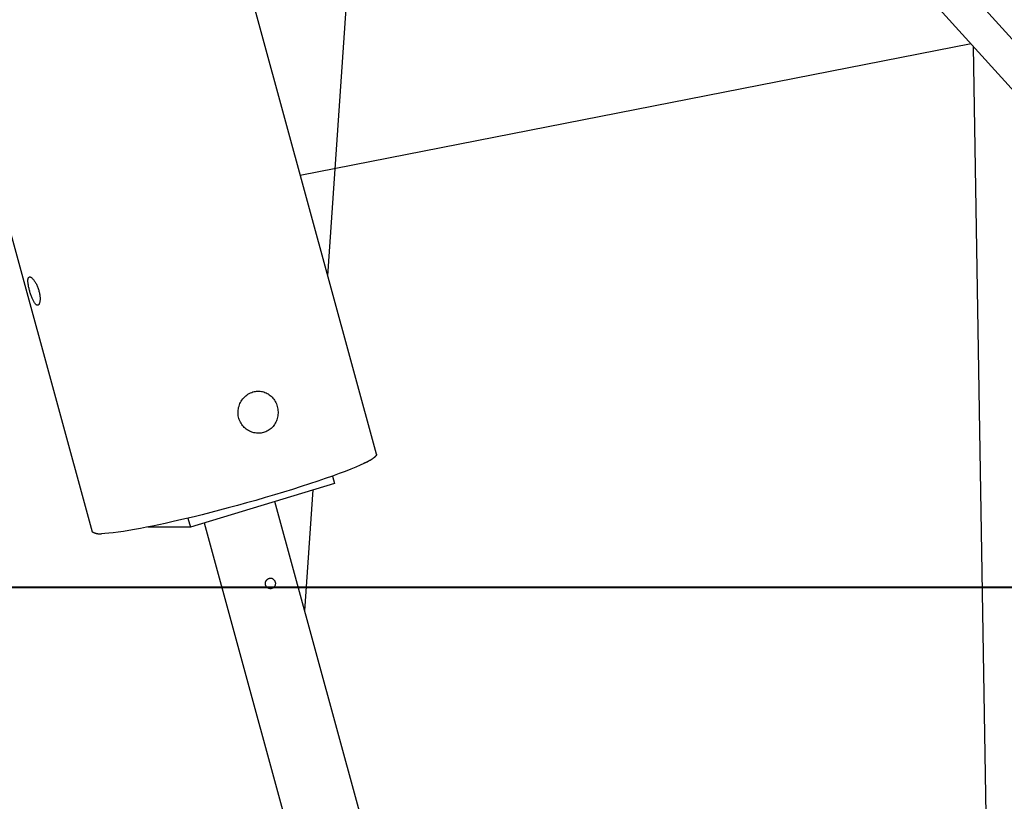
# Model space of a CAD drawing. Extents: x -57 to 57, y -22 to 22.
# Drawn here: x 19 to 24, y -19 to -15 of the extents above; entities that cross this region are included whole.
import ezdxf

# ---------------------------------------------------------------- set-up
doc = ezdxf.new("R2010")
doc.units = 0
doc.layers.get('0').update_dxf_attribs({"linetype": 'CONTINUOUS'})

msp = doc.modelspace()

# ---------------------------------------------------------------- linework, layer by layer
at = {"color": 0}
for points in [[(27.2163, -18.7164), (18.2606, -8.851)], [(18.1086, -8.9219), (26.8819, -18.5862)], [(17.3656, -9.2684), (19.6141, -17.5024)], [(20.9652, -17.1334), (18.9871, -9.8896)], [(21.0188, -12.1276), (20.7334, -16.2844)], [(23.7923, -15.1829), (20.6033, -15.8082)], [(23.803, -15.1945), (23.9004, -21.1548)], [(19.3173, -16.2905), (19.3188, -16.2906), (19.3203, -16.291), (19.322, -16.2917), (19.3237, -16.2926), (19.3254, -16.2938), (19.3273, -16.2952), (19.3292, -16.2969), (19.3311, -16.2988), (19.3331, -16.3009), (19.3351, -16.3032), (19.3371, -16.3059), (19.3391, -16.3087), (19.3412, -16.3117), (19.3432, -16.3148), (19.3451, -16.3181), (19.3471, -16.3216), (19.3489, -16.3253), (19.3507, -16.329), (19.3525, -16.3328), (19.3542, -16.3368), (19.3557, -16.3409), (19.3573, -16.3451), (19.3587, -16.3494), (19.36, -16.3537), (19.3613, -16.3579), (19.3623, -16.3622), (19.3633, -16.3665), (19.3641, -16.3708), (19.3648, -16.375), (19.3654, -16.3791), (19.3658, -16.3832), (19.3661, -16.3871), (19.3664, -16.3909), (19.3665, -16.3946), (19.3664, -16.398), (19.3661, -16.4015), (19.3659, -16.4046), (19.3655, -16.4076), (19.3649, -16.4103), (19.3644, -16.413), (19.3636, -16.4153), (19.3628, -16.4174), (19.3618, -16.4193), (19.3608, -16.421), (19.3598, -16.4223), (19.3586, -16.4234), (19.3574, -16.4242), (19.3562, -16.4248), (19.3547, -16.4251), (19.3534, -16.4251), (19.3519, -16.4248), (19.3504, -16.4242), (19.3489, -16.4234), (19.3474, -16.4223), (19.3458, -16.4209), (19.3442, -16.4192), (19.3426, -16.4173), (19.341, -16.4152), (19.3394, -16.4129), (19.3377, -16.4103), (19.3362, -16.4076), (19.3345, -16.4046), (19.333, -16.4014), (19.3313, -16.398), (19.3298, -16.3945), (19.3282, -16.3908), (19.3268, -16.3869), (19.3252, -16.3831), (19.3238, -16.3791), (19.3223, -16.375), (19.321, -16.3708), (19.3197, -16.3665), (19.3185, -16.3622), (19.3172, -16.3579), (19.316, -16.3537), (19.3149, -16.3494), (19.3139, -16.3451), (19.313, -16.3409), (19.3121, -16.3368), (19.3114, -16.3328), (19.3107, -16.329), (19.31, -16.3252), (19.3096, -16.3215), (19.3093, -16.318), (19.3089, -16.3147), (19.3088, -16.3115), (19.3087, -16.3086), (19.3088, -16.3058), (19.3089, -16.3032), (19.3093, -16.3009), (19.3097, -16.2988), (19.3102, -16.2968), (19.3109, -16.2951), (19.3117, -16.2937), (19.3126, -16.2926), (19.3136, -16.2917), (19.3147, -16.291), (19.3159, -16.2906), (19.3173, -16.2905)], [(20.3786, -16.8372), (20.3842, -16.8358), (20.39, -16.8346), (20.3958, -16.8338), (20.4016, -16.8335), (20.4074, -16.8335), (20.4132, -16.8338), (20.4189, -16.8346), (20.4246, -16.8357), (20.4302, -16.8372), (20.4357, -16.8391), (20.441, -16.8413), (20.4462, -16.844), (20.4513, -16.8469), (20.4562, -16.8502), (20.461, -16.8539), (20.4654, -16.8578), (20.4697, -16.8621), (20.4737, -16.8667), (20.4776, -16.8716), (20.481, -16.8768), (20.4842, -16.8822), (20.4872, -16.8879), (20.4898, -16.8938), (20.492, -16.8998), (20.4939, -16.9059), (20.4953, -16.9122), (20.4964, -16.9185), (20.4972, -16.9249), (20.4977, -16.9314), (20.4977, -16.9378), (20.4973, -16.9442), (20.4966, -16.9505), (20.4954, -16.9569), (20.4939, -16.9631), (20.4921, -16.9691), (20.4899, -16.9749), (20.4873, -16.9806), (20.4845, -16.9861), (20.4814, -16.9915), (20.4778, -16.9964), (20.4739, -17.0013), (20.4698, -17.0059), (20.4654, -17.0102), (20.4606, -17.0141), (20.4557, -17.0177), (20.4505, -17.0211), (20.4452, -17.0239), (20.4397, -17.0265), (20.434, -17.0286), (20.4284, -17.0304), (20.4228, -17.0316), (20.4173, -17.0326), (20.4116, -17.0333), (20.406, -17.0335), (20.4003, -17.0334), (20.3947, -17.0329), (20.389, -17.0322), (20.3833, -17.031), (20.3778, -17.0295), (20.3724, -17.0277), (20.3669, -17.0256), (20.3617, -17.0232), (20.3566, -17.0203), (20.3516, -17.0172), (20.3468, -17.0137), (20.3421, -17.01), (20.3375, -17.0059), (20.3333, -17.0014), (20.3293, -16.9967), (20.3256, -16.9917), (20.322, -16.9862), (20.3189, -16.9806), (20.3162, -16.9748), (20.3137, -16.9688), (20.3117, -16.9626), (20.3102, -16.9564), (20.3089, -16.95), (20.3082, -16.9436), (20.3077, -16.937), (20.3078, -16.9306), (20.3083, -16.924), (20.3092, -16.9176), (20.3105, -16.9113), (20.3122, -16.905), (20.3143, -16.8988), (20.3167, -16.8928), (20.3196, -16.8869), (20.3228, -16.8811), (20.3264, -16.8757), (20.3303, -16.8704), (20.3346, -16.8654), (20.3392, -16.8606), (20.3441, -16.8562), (20.3494, -16.852), (20.3548, -16.8482), (20.3605, -16.8449), (20.3664, -16.8419), (20.3724, -16.8393), (20.3786, -16.8372)], [(20.9063, -17.1767), (20.888, -17.1852), (20.867, -17.1944), (20.8433, -17.2041), (20.8169, -17.2147), (20.7878, -17.2256), (20.7562, -17.2372), (20.7223, -17.2493), (20.6862, -17.2617), (20.648, -17.2744), (20.6081, -17.2874), (20.5667, -17.3005), (20.5242, -17.3137), (20.4808, -17.3268), (20.4368, -17.3397), (20.3925, -17.3525), (20.3483, -17.3649), (20.3045, -17.3771), (20.2613, -17.3887), (20.2189, -17.3999), (20.1777, -17.4106), (20.1376, -17.4207), (20.099, -17.4301), (20.062, -17.4391), (20.0266, -17.4473), (19.993, -17.455), (19.9613, -17.462), (19.9311, -17.4686), (19.9016, -17.4748), (19.8725, -17.4805), (19.8438, -17.4861), (19.8158, -17.4913), (19.7886, -17.496), (19.7624, -17.5002), (19.7378, -17.5038), (19.7146, -17.5068), (19.6932, -17.509), (19.6742, -17.5107), (19.6577, -17.5118)], [(20.9056, -17.1759), (20.9056, -17.1759), (20.9062, -17.1753), (20.907, -17.175), (20.9079, -17.1745), (20.909, -17.1742), (20.9101, -17.1736), (20.9113, -17.1733), (20.9125, -17.1727), (20.9139, -17.1724), (20.9151, -17.1718), (20.9163, -17.1714), (20.9175, -17.1708), (20.9187, -17.1705), (20.9196, -17.17), (20.9207, -17.1697), (20.9215, -17.1694), (20.9224, -17.1691)], [(20.9056, -17.1759), (20.9056, -17.1759), (20.9062, -17.1753), (20.907, -17.175), (20.9079, -17.1745), (20.909, -17.1742), (20.9101, -17.1736), (20.9113, -17.1733), (20.9125, -17.1727), (20.9139, -17.1724), (20.9151, -17.1718), (20.9163, -17.1714), (20.9175, -17.1708), (20.9187, -17.1705), (20.9196, -17.17), (20.9207, -17.1697), (20.9215, -17.1694), (20.9224, -17.1691)], [(20.9218, -17.1686), (20.9218, -17.1686), (20.9224, -17.1682), (20.923, -17.1679), (20.9237, -17.1675), (20.9246, -17.1672), (20.9254, -17.1666), (20.9263, -17.1662), (20.9272, -17.1656), (20.9281, -17.1653), (20.9289, -17.1647), (20.9298, -17.1641), (20.9307, -17.1635), (20.9316, -17.1631), (20.9322, -17.1625), (20.9331, -17.1621), (20.9337, -17.1616), (20.9345, -17.1613)], [(20.9218, -17.1686), (20.9218, -17.1686), (20.9224, -17.1682), (20.923, -17.1679), (20.9237, -17.1675), (20.9246, -17.1672), (20.9254, -17.1666), (20.9263, -17.1662), (20.9272, -17.1656), (20.9281, -17.1653), (20.9289, -17.1647), (20.9298, -17.1641), (20.9307, -17.1635), (20.9316, -17.1631), (20.9322, -17.1625), (20.9331, -17.1621), (20.9337, -17.1616), (20.9345, -17.1613)], [(20.935, -17.1618), (20.935, -17.1618), (20.9355, -17.1614), (20.9361, -17.1611), (20.9367, -17.1608), (20.9374, -17.1605), (20.938, -17.1599), (20.9386, -17.1596), (20.9392, -17.1592), (20.9401, -17.1589), (20.9407, -17.1583), (20.9413, -17.158), (20.9419, -17.1574), (20.9428, -17.1571), (20.9434, -17.1565), (20.944, -17.1562), (20.9446, -17.1559), (20.9454, -17.1556)], [(20.935, -17.1618), (20.935, -17.1618), (20.9355, -17.1614), (20.9361, -17.1611), (20.9367, -17.1608), (20.9374, -17.1605), (20.938, -17.1599), (20.9386, -17.1596), (20.9392, -17.1592), (20.9401, -17.1589), (20.9407, -17.1583), (20.9413, -17.158), (20.9419, -17.1574), (20.9428, -17.1571), (20.9434, -17.1565), (20.944, -17.1562), (20.9446, -17.1559), (20.9454, -17.1556)], [(20.9454, -17.1557), (20.9454, -17.1557), (20.9457, -17.1552), (20.9463, -17.1549), (20.9466, -17.1545), (20.9472, -17.1542), (20.9475, -17.1536), (20.9481, -17.1533), (20.9487, -17.153), (20.9493, -17.1527), (20.9496, -17.1521), (20.9502, -17.1518), (20.9507, -17.1514), (20.9513, -17.1511), (20.9516, -17.1507), (20.9522, -17.1504), (20.9528, -17.1501), (20.9534, -17.1498)], [(20.9454, -17.1557), (20.9454, -17.1557), (20.9457, -17.1552), (20.9463, -17.1549), (20.9466, -17.1545), (20.9472, -17.1542), (20.9475, -17.1536), (20.9481, -17.1533), (20.9487, -17.153), (20.9493, -17.1527), (20.9496, -17.1521), (20.9502, -17.1518), (20.9507, -17.1514), (20.9513, -17.1511), (20.9516, -17.1507), (20.9522, -17.1504), (20.9528, -17.1501), (20.9534, -17.1498)], [(20.9535, -17.1497), (20.9535, -17.1497), (20.9538, -17.1494), (20.9541, -17.1491), (20.9544, -17.1488), (20.955, -17.1485), (20.9553, -17.1482), (20.9557, -17.1479), (20.956, -17.1476), (20.9566, -17.1473), (20.9569, -17.1468), (20.9572, -17.1465), (20.9575, -17.1462), (20.958, -17.1459), (20.9583, -17.1456), (20.9586, -17.1453), (20.9589, -17.145), (20.9595, -17.1447)], [(20.9535, -17.1497), (20.9535, -17.1497), (20.9538, -17.1494), (20.9541, -17.1491), (20.9544, -17.1488), (20.955, -17.1485), (20.9553, -17.1482), (20.9557, -17.1479), (20.956, -17.1476), (20.9566, -17.1473), (20.9569, -17.1468), (20.9572, -17.1465), (20.9575, -17.1462), (20.958, -17.1459), (20.9583, -17.1456), (20.9586, -17.1453), (20.9589, -17.145), (20.9595, -17.1447)], [(20.9594, -17.1447), (20.9594, -17.1447), (20.9594, -17.1444), (20.9597, -17.1441), (20.96, -17.1438), (20.9603, -17.1436), (20.9605, -17.1433), (20.9608, -17.143), (20.9611, -17.1427), (20.9614, -17.1426), (20.9614, -17.1423), (20.9617, -17.142), (20.9619, -17.1417), (20.9622, -17.1414), (20.9622, -17.1411), (20.9625, -17.1408), (20.9628, -17.1405), (20.9631, -17.1403)], [(20.9594, -17.1447), (20.9594, -17.1447), (20.9594, -17.1444), (20.9597, -17.1441), (20.96, -17.1438), (20.9603, -17.1436), (20.9605, -17.1433), (20.9608, -17.143), (20.9611, -17.1427), (20.9614, -17.1426), (20.9614, -17.1423), (20.9617, -17.142), (20.9619, -17.1417), (20.9622, -17.1414), (20.9622, -17.1411), (20.9625, -17.1408), (20.9628, -17.1405), (20.9631, -17.1403)], [(20.9651, -17.1366), (20.9634, -17.1404)], [(20.9652, -17.1334), (20.9652, -17.1335), (20.9652, -17.1336), (20.9652, -17.1337), (20.9654, -17.1338), (20.9654, -17.1339), (20.9654, -17.1341), (20.9654, -17.1342), (20.9654, -17.1342), (20.9654, -17.1343), (20.9654, -17.1344), (20.9654, -17.1345), (20.9654, -17.1346), (20.9654, -17.1347), (20.9654, -17.1348), (20.9654, -17.1349), (20.9654, -17.135), (20.9654, -17.1352), (20.9654, -17.1353), (20.9654, -17.1354), (20.9654, -17.1355), (20.9654, -17.1356), (20.9654, -17.1357), (20.9654, -17.1358), (20.9654, -17.1359), (20.9652, -17.136), (20.9652, -17.1362), (20.9652, -17.1364), (20.9651, -17.1366)], [(20.7655, -17.2719), (20.0811, -17.4794)], [(20.7561, -17.2373), (20.7655, -17.2719)], [(20.6634, -17.3029), (20.624, -17.8775)], [(21.3661, -20.595), (20.482, -17.3579)], [(20.0696, -17.4373), (20.0811, -17.4794)], [(20.1468, -17.4595), (21.0283, -20.6873)], [(19.6141, -17.5022), (19.6141, -17.5022), (19.6147, -17.5025), (19.6156, -17.5028), (19.6165, -17.5031), (19.6174, -17.5037), (19.6183, -17.504), (19.6192, -17.5044), (19.6201, -17.5047), (19.621, -17.5053), (19.6219, -17.5056), (19.6228, -17.5059), (19.6237, -17.5062), (19.6246, -17.5067), (19.6255, -17.507), (19.6264, -17.5073), (19.6273, -17.5076), (19.6283, -17.508)], [(19.6141, -17.5022), (19.6141, -17.5022), (19.6147, -17.5025), (19.6156, -17.5028), (19.6165, -17.5031), (19.6174, -17.5037), (19.6183, -17.504), (19.6192, -17.5044), (19.6201, -17.5047), (19.621, -17.5053), (19.6219, -17.5056), (19.6228, -17.5059), (19.6237, -17.5062), (19.6246, -17.5067), (19.6255, -17.507), (19.6264, -17.5073), (19.6273, -17.5076), (19.6283, -17.508)], [(20.0811, -17.4794), (19.8791, -17.4793)], [(19.6284, -17.508), (19.6284, -17.508), (19.6291, -17.508), (19.63, -17.5083), (19.6309, -17.5086), (19.6318, -17.5089), (19.6327, -17.509), (19.6336, -17.5093), (19.6345, -17.5096), (19.6357, -17.5099), (19.6366, -17.5099), (19.6375, -17.5102), (19.6384, -17.5105), (19.6395, -17.5108), (19.6404, -17.5108), (19.6413, -17.5111), (19.6422, -17.5111), (19.6431, -17.5114)], [(19.6284, -17.508), (19.6284, -17.508), (19.6291, -17.508), (19.63, -17.5083), (19.6309, -17.5086), (19.6318, -17.5089), (19.6327, -17.509), (19.6336, -17.5093), (19.6345, -17.5096), (19.6357, -17.5099), (19.6366, -17.5099), (19.6375, -17.5102), (19.6384, -17.5105), (19.6395, -17.5108), (19.6404, -17.5108), (19.6413, -17.5111), (19.6422, -17.5111), (19.6431, -17.5114)], [(19.6437, -17.5118), (19.6437, -17.5118), (19.6443, -17.5118), (19.6451, -17.5118), (19.646, -17.5118), (19.6469, -17.5118), (19.6478, -17.5118), (19.6487, -17.5118), (19.6496, -17.5118), (19.6507, -17.5118), (19.6516, -17.5118), (19.6525, -17.5118), (19.6534, -17.5118), (19.6545, -17.5118), (19.6554, -17.5118), (19.6563, -17.5118), (19.6571, -17.5118), (19.658, -17.5118)], [(19.6437, -17.5118), (19.6437, -17.5118), (19.6443, -17.5118), (19.6451, -17.5118), (19.646, -17.5118), (19.6469, -17.5118), (19.6478, -17.5118), (19.6487, -17.5118), (19.6496, -17.5118), (19.6507, -17.5118), (19.6516, -17.5118), (19.6525, -17.5118), (19.6534, -17.5118), (19.6545, -17.5118), (19.6554, -17.5118), (19.6563, -17.5118), (19.6571, -17.5118), (19.658, -17.5118)], [(20.4386, -17.7544), (20.4382, -17.7531), (20.438, -17.7518), (20.4379, -17.7504), (20.4378, -17.7491), (20.4377, -17.7479), (20.4378, -17.7465), (20.4378, -17.7453), (20.438, -17.744), (20.4382, -17.7428), (20.4385, -17.7416), (20.4388, -17.7405), (20.4392, -17.7392), (20.4396, -17.7381), (20.4401, -17.737), (20.4406, -17.736), (20.4411, -17.735), (20.4418, -17.734), (20.4423, -17.733), (20.443, -17.7321), (20.4438, -17.7312), (20.4444, -17.7304), (20.4452, -17.7296), (20.446, -17.7288), (20.4469, -17.7281), (20.4478, -17.7274), (20.4487, -17.7268), (20.4495, -17.7261), (20.4504, -17.7256), (20.4514, -17.725), (20.4524, -17.7246), (20.4534, -17.7242), (20.4544, -17.7238), (20.4554, -17.7235), (20.4574, -17.7229), (20.4595, -17.7226), (20.4615, -17.7225), (20.4635, -17.7225), (20.4656, -17.7228), (20.4675, -17.7232), (20.4695, -17.7238), (20.4714, -17.7246), (20.4732, -17.7256), (20.4749, -17.7267), (20.4766, -17.7281), (20.4783, -17.7297), (20.4797, -17.7314), (20.481, -17.7334), (20.4822, -17.7355), (20.4832, -17.7377), (20.4841, -17.7401), (20.4847, -17.7426), (20.485, -17.745), (20.4852, -17.7475), (20.4851, -17.7501), (20.4848, -17.7526), (20.4842, -17.755), (20.4835, -17.7573), (20.4825, -17.7595), (20.4814, -17.7616), (20.4799, -17.7636), (20.4784, -17.7654), (20.4767, -17.7671), (20.4748, -17.7685), (20.4728, -17.7697), (20.4707, -17.7707), (20.4685, -17.7715), (20.4674, -17.7718), (20.4663, -17.7721), (20.4652, -17.7723), (20.464, -17.7724), (20.4628, -17.7725), (20.4616, -17.7725), (20.4605, -17.7725), (20.4593, -17.7724), (20.4582, -17.7722), (20.457, -17.7719), (20.4559, -17.7717), (20.4547, -17.7714), (20.4536, -17.7709), (20.4526, -17.7706), (20.4515, -17.7701), (20.4505, -17.7695), (20.4495, -17.7689), (20.4485, -17.7684), (20.4477, -17.7677), (20.4468, -17.767), (20.4459, -17.7662), (20.445, -17.7654), (20.4442, -17.7645), (20.4434, -17.7636), (20.4427, -17.7627), (20.442, -17.7619), (20.4413, -17.7609), (20.4408, -17.7599), (20.4402, -17.7587), (20.4398, -17.7577), (20.4393, -17.7566), (20.4389, -17.7555), (20.4386, -17.7544)], [(37.9116, -17.7654), (-7.8448, -17.7654)], [(-7.8448, -17.7664), (37.9116, -17.7664)]]:
    msp.add_lwpolyline(points, dxfattribs=at)

doc.saveas('drawing.dxf')
